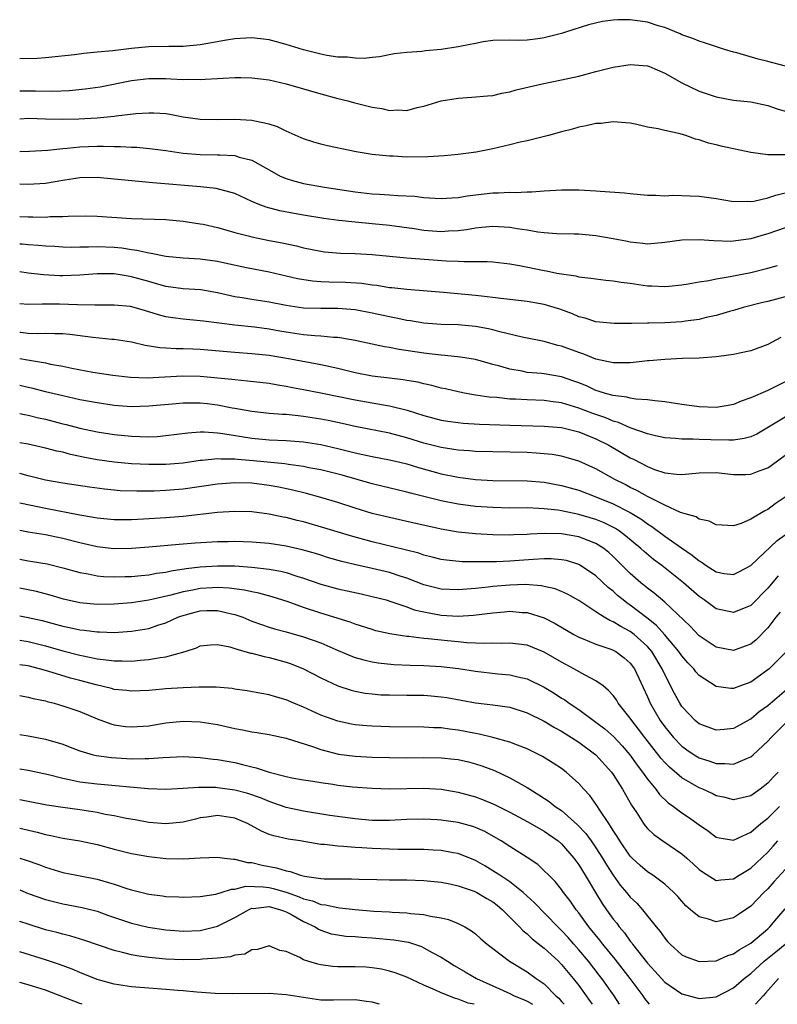
# Model space of a CAD drawing. Units: inches. Extents: x 2583000 to 2586000, y 1548000 to 1551000.
# Drawn here: x 2583000 to 2583088, y 1548000 to 1548114 of the extents above; entities that cross this region are included whole.
import ezdxf

# ---------------------------------------------------------------- set-up
doc = ezdxf.new("R2010")
doc.units = ezdxf.units.IN
doc.header["$MEASUREMENT"] = 0
doc.layers.add('LD25831548_2ft', color=9, linetype='Continuous')

msp = doc.modelspace()

# ---------------------------------------------------------------- linework, layer by layer
at = {"layer": 'LD25831548_2ft'}
for points, elevation in [([(2583089.04, 1548109.04), (2583087, 1548109.6), (2583085.86, 1548109.86), (2583083.4, 1548110.6), (2583083, 1548110.69), (2583081.97, 1548111), (2583079.73, 1548111.73), (2583079, 1548111.95), (2583078.27, 1548112.27), (2583077, 1548112.71), (2583076.81, 1548112.81), (2583075, 1548113.53), (2583074.25, 1548113.75), (2583073, 1548114.15), (2583071, 1548114.45), (2583069.55, 1548114.45), (2583069, 1548114.41), (2583067.76, 1548114.24), (2583066.15, 1548113.85), (2583063.47, 1548113), (2583063, 1548112.86), (2583061, 1548112.36), (2583060.24, 1548112.24), (2583059, 1548112.09), (2583058.03, 1548112.03), (2583057, 1548112.06), (2583055, 1548112.02), (2583053.88, 1548111.88), (2583053, 1548111.7), (2583051.39, 1548111.39), (2583051, 1548111.29), (2583049, 1548110.98), (2583047.17, 1548110.83), (2583046.76, 1548110.76), (2583045, 1548110.65), (2583043.53, 1548110.47), (2583041.85, 1548110.15), (2583041, 1548110.07), (2583040.06, 1548109.94), (2583039, 1548109.96), (2583038.11, 1548110.11), (2583037, 1548110.1), (2583035.72, 1548110.28), (2583035, 1548110.44), (2583033, 1548110.94), (2583031, 1548111.56), (2583029, 1548112.12), (2583027, 1548112.34), (2583026.31, 1548112.31), (2583025, 1548112.21), (2583024.06, 1548112.06), (2583021, 1548111.53), (2583019, 1548111.34), (2583017.33, 1548111.33), (2583015, 1548111.29), (2583013, 1548111.11), (2583010.84, 1548110.84), (2583009, 1548110.66), (2583007.46, 1548110.54), (2583006.38, 1548110.38), (2583003, 1548110), (2583002.05, 1548109.95), (2583000, 1548109.89)], 7006), ([(2583000, 1548106.19), (2583001, 1548106.2), (2583001.82, 1548106.18), (2583003.84, 1548106.16), (2583005.77, 1548106.23), (2583007.6, 1548106.4), (2583009.34, 1548106.66), (2583013, 1548107.37), (2583015, 1548107.61), (2583017, 1548107.61), (2583017.59, 1548107.59), (2583019, 1548107.51), (2583019.53, 1548107.53), (2583021, 1548107.5), (2583021.55, 1548107.55), (2583023, 1548107.61), (2583023.67, 1548107.67), (2583025, 1548107.72), (2583025.73, 1548107.73), (2583027, 1548107.71), (2583029, 1548107.46), (2583031, 1548107.01), (2583035, 1548105.82), (2583037, 1548105.29), (2583038.17, 1548105), (2583038.82, 1548104.82), (2583041, 1548104.28), (2583042.11, 1548104.11), (2583043, 1548103.9), (2583043.96, 1548103.96), (2583045, 1548103.91), (2583046.23, 1548104.23), (2583047, 1548104.39), (2583049, 1548105), (2583051, 1548105.34), (2583052.57, 1548105.43), (2583054.39, 1548105.61), (2583055, 1548105.65), (2583056.08, 1548105.92), (2583057, 1548106.07), (2583057.72, 1548106.28), (2583060.74, 1548107), (2583063, 1548107.46), (2583065, 1548107.9), (2583067, 1548108.41), (2583069, 1548108.94), (2583071, 1548109.26), (2583073, 1548109.08), (2583073.22, 1548109), (2583075, 1548108.24), (2583077, 1548107.11), (2583079, 1548106.15), (2583081, 1548105.47), (2583083, 1548105.09), (2583085, 1548104.89), (2583087, 1548104.48), (2583088.08, 1548104.08), (2583089, 1548103.83)], 7008), ([(2583089, 1548098.75), (2583087.24, 1548098.76), (2583087, 1548098.73), (2583085.01, 1548099.01), (2583081.71, 1548099.71), (2583081, 1548099.9), (2583080.09, 1548100.09), (2583079, 1548100.49), (2583078.58, 1548100.58), (2583077.46, 1548101), (2583076.8, 1548101.19), (2583075, 1548101.56), (2583074.25, 1548101.75), (2583073, 1548101.95), (2583071.75, 1548102.25), (2583071, 1548102.41), (2583070.48, 1548102.48), (2583069, 1548102.59), (2583067.6, 1548102.4), (2583067, 1548102.37), (2583065.88, 1548102.12), (2583065, 1548101.95), (2583064.26, 1548101.74), (2583063, 1548101.42), (2583061.49, 1548101), (2583059, 1548100.38), (2583058.21, 1548100.21), (2583057, 1548099.9), (2583055, 1548099.43), (2583053.06, 1548099.06), (2583051, 1548098.8), (2583049.36, 1548098.64), (2583047.49, 1548098.51), (2583045, 1548098.49), (2583043.43, 1548098.57), (2583043, 1548098.58), (2583041, 1548098.79), (2583039.11, 1548099.11), (2583035.78, 1548099.78), (2583035, 1548099.97), (2583034.2, 1548100.2), (2583033, 1548100.6), (2583032.73, 1548100.73), (2583031, 1548101.5), (2583029.98, 1548101.98), (2583029, 1548102.31), (2583027.35, 1548102.65), (2583027, 1548102.75), (2583025, 1548102.86), (2583023, 1548102.81), (2583021, 1548102.85), (2583019, 1548103.14), (2583017.44, 1548103.44), (2583017, 1548103.49), (2583015.59, 1548103.59), (2583015, 1548103.6), (2583013.5, 1548103.5), (2583011.23, 1548103.23), (2583011, 1548103.18), (2583009, 1548103), (2583006.89, 1548102.89), (2583005, 1548102.85), (2583003, 1548102.89), (2583001.05, 1548102.95), (2583000, 1548102.9)], 7010), ([(2583000, 1548099.13), (2583001.16, 1548099.16), (2583003.28, 1548099.28), (2583005, 1548099.48), (2583005.51, 1548099.51), (2583007, 1548099.67), (2583009, 1548099.74), (2583009.76, 1548099.76), (2583011, 1548099.71), (2583011.72, 1548099.72), (2583013, 1548099.64), (2583013.62, 1548099.62), (2583015.45, 1548099.45), (2583017, 1548099.25), (2583019, 1548098.95), (2583021, 1548098.79), (2583023, 1548098.76), (2583023.27, 1548098.73), (2583025, 1548098.65), (2583025.53, 1548098.46), (2583027, 1548098.11), (2583029, 1548096.98), (2583030.28, 1548096.28), (2583031, 1548095.98), (2583031.74, 1548095.74), (2583033, 1548095.42), (2583035.43, 1548095), (2583039, 1548094.43), (2583041, 1548094.22), (2583041.84, 1548094.16), (2583043, 1548094.11), (2583043.98, 1548094.02), (2583045.95, 1548093.95), (2583047, 1548093.8), (2583048.31, 1548093.69), (2583049, 1548093.66), (2583050.25, 1548093.75), (2583051, 1548093.78), (2583052.02, 1548093.98), (2583055, 1548094.33), (2583055.67, 1548094.33), (2583057, 1548094.42), (2583057.62, 1548094.38), (2583059, 1548094.45), (2583059.56, 1548094.44), (2583061, 1548094.55), (2583063, 1548094.68), (2583065, 1548094.69), (2583067, 1548094.57), (2583067.48, 1548094.52), (2583070.31, 1548094.31), (2583071, 1548094.24), (2583073, 1548094.05), (2583073.96, 1548094.04), (2583075, 1548093.97), (2583075.96, 1548094.04), (2583077, 1548094.01), (2583077.96, 1548093.96), (2583079, 1548093.95), (2583081, 1548093.66), (2583083, 1548093.32), (2583084.66, 1548093.34), (2583085, 1548093.32), (2583085.37, 1548093.37), (2583087, 1548093.75), (2583087.93, 1548094.07), (2583089, 1548094.34)], 7012), ([(2583089, 1548090.24), (2583087, 1548089.56), (2583086.56, 1548089.44), (2583085, 1548088.97), (2583083, 1548088.69), (2583082.67, 1548088.67), (2583080.73, 1548088.73), (2583079, 1548088.88), (2583077, 1548088.83), (2583075, 1548088.54), (2583073, 1548088.37), (2583072.45, 1548088.45), (2583071, 1548088.59), (2583070.67, 1548088.67), (2583069, 1548088.99), (2583067, 1548089.33), (2583065, 1548089.51), (2583064.49, 1548089.51), (2583062.44, 1548089.56), (2583061, 1548089.68), (2583060.24, 1548089.76), (2583059, 1548089.98), (2583057.85, 1548090.15), (2583057, 1548090.31), (2583055, 1548090.43), (2583053.72, 1548090.28), (2583053, 1548090.23), (2583051.96, 1548090.04), (2583051, 1548089.92), (2583049.87, 1548089.87), (2583049, 1548089.81), (2583047, 1548089.96), (2583045.87, 1548090.13), (2583043, 1548090.52), (2583041, 1548090.72), (2583039, 1548090.9), (2583037.1, 1548091.1), (2583035.35, 1548091.35), (2583033, 1548091.73), (2583031.92, 1548091.92), (2583030.23, 1548092.23), (2583028.65, 1548092.65), (2583027.73, 1548093), (2583027, 1548093.31), (2583025, 1548094.23), (2583022.83, 1548094.83), (2583021.02, 1548095.02), (2583015.47, 1548095.47), (2583011, 1548095.92), (2583009, 1548096.09), (2583007, 1548096.05), (2583005, 1548095.75), (2583003, 1548095.41), (2583001, 1548095.29), (2583000, 1548095.32)], 7014), ([(2583000, 1548091.59), (2583001, 1548091.53), (2583001.54, 1548091.54), (2583003, 1548091.51), (2583003.56, 1548091.56), (2583005, 1548091.57), (2583005.63, 1548091.63), (2583007.64, 1548091.64), (2583009, 1548091.61), (2583013, 1548091.34), (2583017, 1548091.21), (2583019, 1548091.05), (2583021, 1548090.74), (2583021.32, 1548090.68), (2583023, 1548090.29), (2583023.98, 1548090.02), (2583025, 1548089.72), (2583026.72, 1548089.28), (2583027, 1548089.2), (2583029, 1548088.8), (2583030.52, 1548088.52), (2583032.17, 1548088.17), (2583033, 1548087.95), (2583035, 1548087.53), (2583035.46, 1548087.46), (2583037.31, 1548087.31), (2583039, 1548087.29), (2583041, 1548087.16), (2583043, 1548086.95), (2583045, 1548086.77), (2583049.57, 1548086.43), (2583051, 1548086.39), (2583051.66, 1548086.34), (2583054.36, 1548086.36), (2583055, 1548086.32), (2583057, 1548086.09), (2583058.11, 1548085.89), (2583061, 1548085.28), (2583061.24, 1548085.24), (2583062.45, 1548085), (2583063, 1548084.9), (2583064.66, 1548084.66), (2583065, 1548084.57), (2583066.42, 1548084.42), (2583067, 1548084.31), (2583068.17, 1548084.17), (2583069, 1548084.11), (2583069.94, 1548083.94), (2583071, 1548083.83), (2583073, 1548083.51), (2583073.52, 1548083.52), (2583075, 1548083.42), (2583075.49, 1548083.49), (2583077, 1548083.63), (2583077.73, 1548083.73), (2583079, 1548083.97), (2583080.12, 1548084.12), (2583081, 1548084.33), (2583082.6, 1548084.6), (2583083, 1548084.69), (2583085, 1548085.07), (2583087, 1548085.56), (2583088.13, 1548085.87)], 7016), ([(2583089, 1548082.24), (2583087, 1548081.71), (2583086.42, 1548081.58), (2583084.12, 1548081), (2583083, 1548080.66), (2583082.55, 1548080.55), (2583081, 1548080.07), (2583079.83, 1548079.83), (2583079, 1548079.61), (2583077.4, 1548079.4), (2583077, 1548079.33), (2583075, 1548079.2), (2583073.16, 1548079.16), (2583073, 1548079.17), (2583071.14, 1548079.14), (2583071, 1548079.15), (2583069.13, 1548079.13), (2583067, 1548079.33), (2583065.75, 1548079.75), (2583065, 1548079.93), (2583064.27, 1548080.27), (2583062.8, 1548080.8), (2583062.16, 1548081), (2583061, 1548081.34), (2583059, 1548081.68), (2583057, 1548081.93), (2583055.96, 1548082.04), (2583055, 1548082.17), (2583053.7, 1548082.3), (2583053, 1548082.39), (2583049.27, 1548082.73), (2583045, 1548083.08), (2583043.28, 1548083.28), (2583043, 1548083.3), (2583041.54, 1548083.54), (2583041, 1548083.59), (2583039.77, 1548083.77), (2583037.9, 1548083.9), (2583035.94, 1548083.94), (2583035, 1548083.99), (2583034.05, 1548084.05), (2583032.32, 1548084.32), (2583029, 1548085.09), (2583026.39, 1548085.61), (2583023.84, 1548086.16), (2583023, 1548086.35), (2583021, 1548086.62), (2583019, 1548086.73), (2583017, 1548086.91), (2583015.27, 1548087.27), (2583015, 1548087.3), (2583013.63, 1548087.63), (2583013, 1548087.69), (2583011.88, 1548087.88), (2583011, 1548087.96), (2583009, 1548088.06), (2583008.01, 1548088.01), (2583007, 1548088.01), (2583005.99, 1548087.99), (2583005, 1548088), (2583004.07, 1548088.07), (2583003, 1548088.11), (2583002.2, 1548088.2), (2583001, 1548088.27), (2583000.34, 1548088.34), (2583000, 1548088.36)], 7018), ([(2583088.51, 1548077.49), (2583087, 1548076.71), (2583085, 1548075.97), (2583083.69, 1548075.69), (2583083, 1548075.53), (2583081.31, 1548075.31), (2583081, 1548075.25), (2583079, 1548075.11), (2583077.06, 1548075.06), (2583075, 1548074.96), (2583073.21, 1548074.79), (2583073, 1548074.79), (2583071.39, 1548074.61), (2583071, 1548074.58), (2583069.44, 1548074.56), (2583069, 1548074.57), (2583067, 1548075.01), (2583065.59, 1548075.59), (2583065, 1548075.76), (2583063, 1548076.49), (2583062.58, 1548076.58), (2583061, 1548077.05), (2583058.44, 1548077.56), (2583055.84, 1548078.16), (2583055, 1548078.4), (2583054.52, 1548078.52), (2583053, 1548078.8), (2583051, 1548078.97), (2583049, 1548079.03), (2583047, 1548079.19), (2583045.45, 1548079.45), (2583045, 1548079.5), (2583043.77, 1548079.77), (2583043, 1548079.91), (2583041, 1548080.35), (2583039, 1548080.71), (2583037, 1548080.88), (2583035, 1548080.88), (2583033, 1548080.93), (2583031, 1548081.21), (2583029, 1548081.6), (2583027, 1548081.91), (2583025.88, 1548082.12), (2583025, 1548082.25), (2583023, 1548082.71), (2583021.05, 1548083.05), (2583019, 1548083.18), (2583017, 1548083.44), (2583015.79, 1548083.79), (2583015, 1548084), (2583013, 1548084.58), (2583012.63, 1548084.63), (2583011, 1548084.92), (2583009, 1548084.92), (2583007, 1548084.74), (2583005, 1548084.66), (2583004.67, 1548084.67), (2583002.78, 1548084.78), (2583001, 1548085), (2583000, 1548085.16)], 7020), ([(2583089, 1548072.36), (2583087, 1548071.35), (2583085, 1548070.48), (2583083.9, 1548070.1), (2583083, 1548069.73), (2583082.39, 1548069.61), (2583081, 1548069.39), (2583079, 1548069.46), (2583077, 1548069.74), (2583075, 1548070.05), (2583073.85, 1548070.15), (2583073, 1548070.28), (2583071.66, 1548070.34), (2583071, 1548070.47), (2583070.59, 1548070.59), (2583069, 1548070.75), (2583068.12, 1548071), (2583067.28, 1548071.28), (2583067, 1548071.35), (2583065.89, 1548071.89), (2583065, 1548072.24), (2583064.45, 1548072.45), (2583063, 1548072.93), (2583061, 1548073.27), (2583060.69, 1548073.31), (2583059, 1548073.46), (2583058.42, 1548073.58), (2583057, 1548073.81), (2583055.82, 1548074.18), (2583055, 1548074.39), (2583053, 1548074.96), (2583051.24, 1548075.24), (2583049.43, 1548075.43), (2583049, 1548075.45), (2583047.63, 1548075.63), (2583047, 1548075.69), (2583044.11, 1548076.11), (2583043, 1548076.34), (2583042.43, 1548076.43), (2583039, 1548077.16), (2583037.44, 1548077.44), (2583037, 1548077.49), (2583036.5, 1548077.5), (2583035, 1548077.68), (2583034.3, 1548077.7), (2583033, 1548077.83), (2583031, 1548078.11), (2583030.24, 1548078.24), (2583029, 1548078.46), (2583027.3, 1548078.7), (2583025, 1548078.94), (2583021.39, 1548079.39), (2583021, 1548079.46), (2583019, 1548079.63), (2583017.8, 1548079.8), (2583017, 1548079.92), (2583016.14, 1548080.14), (2583015, 1548080.51), (2583014.61, 1548080.61), (2583013.31, 1548081), (2583012.9, 1548081.1), (2583011, 1548081.28), (2583009, 1548081.27), (2583008.75, 1548081.25), (2583006.71, 1548081.29), (2583004.62, 1548081.38), (2583003, 1548081.37), (2583002.61, 1548081.39), (2583001, 1548081.34), (2583000, 1548081.44)], 7022), ([(2583089, 1548068.23), (2583087.07, 1548067.07), (2583085.71, 1548066.29), (2583085, 1548065.96), (2583084.25, 1548065.75), (2583083, 1548065.59), (2583082.44, 1548065.56), (2583080.38, 1548065.62), (2583079, 1548065.65), (2583078.31, 1548065.69), (2583077, 1548065.68), (2583076.24, 1548065.76), (2583075, 1548065.86), (2583073.91, 1548066.09), (2583073, 1548066.32), (2583071, 1548067.02), (2583069.64, 1548067.64), (2583069, 1548067.79), (2583068.16, 1548068.16), (2583066.66, 1548068.66), (2583065, 1548069.3), (2583063, 1548069.92), (2583062.04, 1548070.04), (2583061, 1548070.19), (2583059, 1548070.26), (2583057.66, 1548070.34), (2583057, 1548070.35), (2583055.48, 1548070.52), (2583054.58, 1548070.58), (2583053, 1548070.82), (2583051.91, 1548071), (2583051, 1548071.18), (2583049.53, 1548071.53), (2583049, 1548071.63), (2583047.93, 1548071.93), (2583047, 1548072.11), (2583046.3, 1548072.3), (2583045, 1548072.5), (2583044.58, 1548072.58), (2583043, 1548072.77), (2583041, 1548073.03), (2583039, 1548073.42), (2583037, 1548073.9), (2583035, 1548074.34), (2583031.47, 1548075), (2583029, 1548075.4), (2583027, 1548075.61), (2583025, 1548075.75), (2583021, 1548076.13), (2583020.15, 1548076.15), (2583019, 1548076.21), (2583018.2, 1548076.2), (2583017, 1548076.28), (2583016.31, 1548076.31), (2583014.59, 1548076.59), (2583013, 1548076.95), (2583011, 1548077.27), (2583010.71, 1548077.29), (2583008.49, 1548077.51), (2583005.85, 1548077.85), (2583005, 1548077.93), (2583004.07, 1548077.93), (2583003, 1548077.99), (2583002.06, 1548077.94), (2583001, 1548077.98), (2583000.08, 1548078.08), (2583000, 1548078.09)], 7024), ([(2583000, 1548075.06), (2583000.91, 1548074.91), (2583001.14, 1548074.86), (2583003, 1548074.55), (2583003.59, 1548074.41), (2583005, 1548074.17), (2583006.07, 1548073.93), (2583008.51, 1548073.49), (2583010.85, 1548073.15), (2583012.9, 1548072.9), (2583014.83, 1548072.83), (2583018.94, 1548073.06), (2583021, 1548073.02), (2583024.66, 1548072.66), (2583025, 1548072.61), (2583026.49, 1548072.49), (2583029, 1548072.19), (2583030.01, 1548072.01), (2583031, 1548071.86), (2583031.71, 1548071.71), (2583033, 1548071.47), (2583035, 1548071.09), (2583039, 1548070.27), (2583042.31, 1548069.69), (2583043, 1548069.58), (2583045.07, 1548069.07), (2583047, 1548068.44), (2583049, 1548067.9), (2583049.78, 1548067.78), (2583051, 1548067.62), (2583051.56, 1548067.56), (2583053.45, 1548067.45), (2583057, 1548067.32), (2583061, 1548067.22), (2583063, 1548067.03), (2583065, 1548066.54), (2583067, 1548065.74), (2583068.5, 1548065), (2583071, 1548063.52), (2583071.36, 1548063.36), (2583073, 1548062.5), (2583073.82, 1548062.18), (2583075, 1548061.79), (2583076.38, 1548061.62), (2583077, 1548061.59), (2583079, 1548061.78), (2583081, 1548061.83), (2583083, 1548061.6), (2583084.4, 1548061.6), (2583085, 1548061.61), (2583086, 1548062), (2583087, 1548062.36), (2583087.38, 1548062.62), (2583089, 1548063.82)], 7026), ([(2583089, 1548058.94), (2583087.84, 1548058.16), (2583087, 1548057.5), (2583086.65, 1548057.35), (2583085, 1548056.39), (2583083.89, 1548055.89), (2583083, 1548055.61), (2583081.68, 1548055.68), (2583081, 1548055.72), (2583080.17, 1548056.17), (2583079, 1548056.4), (2583078.65, 1548056.65), (2583077.39, 1548057), (2583076.83, 1548057.17), (2583075, 1548058.01), (2583073, 1548059.03), (2583071.74, 1548059.74), (2583071, 1548060.09), (2583070.41, 1548060.41), (2583069.2, 1548061), (2583067, 1548062.23), (2583065, 1548063.12), (2583063.56, 1548063.56), (2583063, 1548063.7), (2583061.9, 1548063.9), (2583061, 1548064), (2583060.07, 1548064.07), (2583059, 1548064.13), (2583055, 1548064.21), (2583053, 1548064.26), (2583052.32, 1548064.32), (2583051, 1548064.4), (2583050.49, 1548064.49), (2583049, 1548064.71), (2583047, 1548065.23), (2583045, 1548065.85), (2583043, 1548066.37), (2583039, 1548067.16), (2583037.5, 1548067.5), (2583035.85, 1548067.85), (2583035, 1548068.02), (2583033, 1548068.34), (2583032.39, 1548068.39), (2583031, 1548068.55), (2583030.56, 1548068.56), (2583029, 1548068.68), (2583027, 1548068.89), (2583025, 1548069.27), (2583024.69, 1548069.31), (2583023, 1548069.64), (2583021.78, 1548069.78), (2583021, 1548069.86), (2583020.13, 1548069.87), (2583019, 1548069.87), (2583018.19, 1548069.81), (2583015, 1548069.51), (2583013, 1548069.46), (2583011, 1548069.61), (2583009, 1548069.9), (2583007, 1548070.28), (2583005, 1548070.71), (2583003, 1548071.19), (2583001.57, 1548071.57), (2583001, 1548071.7), (2583000, 1548071.92)], 7028), ([(2583000, 1548068.66), (2583000.55, 1548068.55), (2583001, 1548068.49), (2583002.18, 1548068.18), (2583003, 1548068.01), (2583005, 1548067.49), (2583005.4, 1548067.4), (2583007, 1548066.98), (2583009, 1548066.54), (2583011, 1548066.24), (2583013, 1548066.04), (2583014.01, 1548065.99), (2583015, 1548065.98), (2583015.98, 1548066.02), (2583017, 1548066.11), (2583019.56, 1548066.44), (2583021, 1548066.53), (2583021.46, 1548066.54), (2583023, 1548066.43), (2583023.64, 1548066.36), (2583027, 1548065.79), (2583029, 1548065.61), (2583031, 1548065.54), (2583033, 1548065.38), (2583035, 1548065.06), (2583037, 1548064.6), (2583039, 1548064.1), (2583039.91, 1548063.91), (2583041, 1548063.66), (2583043, 1548063.28), (2583044.21, 1548063), (2583045, 1548062.81), (2583046.38, 1548062.38), (2583049, 1548061.66), (2583051, 1548061.26), (2583053, 1548061.02), (2583055, 1548060.9), (2583059, 1548060.86), (2583061, 1548060.7), (2583063, 1548060.32), (2583065, 1548059.75), (2583067, 1548058.99), (2583069, 1548058.18), (2583071, 1548057.15), (2583072.34, 1548056.34), (2583073, 1548055.84), (2583073.52, 1548055.53), (2583075, 1548054.42), (2583076.94, 1548053.06), (2583078.21, 1548052.21), (2583079, 1548051.53), (2583079.35, 1548051.35), (2583079.83, 1548051), (2583081, 1548050.26), (2583081.91, 1548050.09), (2583083, 1548049.96), (2583083.7, 1548050.3), (2583085, 1548051), (2583088.08, 1548053.92), (2583089, 1548054.57)], 7030), ([(2583088.18, 1548049.82), (2583087, 1548048.36), (2583085, 1548046.37), (2583083, 1548045.53), (2583081, 1548045.97), (2583079.6, 1548047), (2583079, 1548047.42), (2583077.18, 1548049), (2583074.66, 1548051), (2583073.71, 1548051.71), (2583072.62, 1548052.62), (2583072.23, 1548053), (2583070.46, 1548054.46), (2583069.73, 1548055), (2583069.29, 1548055.29), (2583067.97, 1548055.97), (2583067, 1548056.36), (2583065, 1548056.95), (2583063, 1548057.36), (2583062.58, 1548057.42), (2583061, 1548057.61), (2583060.35, 1548057.65), (2583059, 1548057.7), (2583057, 1548057.69), (2583055, 1548057.74), (2583053, 1548057.88), (2583051, 1548058.13), (2583049, 1548058.53), (2583045.43, 1548059.43), (2583045, 1548059.55), (2583041, 1548060.49), (2583037.49, 1548061.49), (2583035, 1548062.11), (2583033.63, 1548062.37), (2583033, 1548062.51), (2583031.25, 1548062.75), (2583030.83, 1548062.83), (2583027.18, 1548063.18), (2583025.32, 1548063.32), (2583025, 1548063.37), (2583023.37, 1548063.37), (2583023, 1548063.4), (2583021.21, 1548063.21), (2583021, 1548063.21), (2583019, 1548062.92), (2583017, 1548062.75), (2583015, 1548062.73), (2583013, 1548062.84), (2583011, 1548063.03), (2583009, 1548063.29), (2583007.56, 1548063.56), (2583005.92, 1548063.92), (2583005, 1548064.17), (2583004.31, 1548064.31), (2583003, 1548064.66), (2583001, 1548065.1), (2583000, 1548065.25)], 7032), ([(2583088.41, 1548045.59), (2583087.92, 1548045), (2583087, 1548043.75), (2583085.62, 1548042.38), (2583085, 1548041.88), (2583084.37, 1548041.63), (2583083, 1548041.13), (2583081, 1548041.5), (2583079, 1548042.83), (2583077.95, 1548043.95), (2583075, 1548046.73), (2583073.78, 1548047.78), (2583073, 1548048.36), (2583072.22, 1548049), (2583071, 1548050.09), (2583069, 1548052.06), (2583068.51, 1548052.51), (2583067.91, 1548053), (2583067, 1548053.58), (2583066.1, 1548053.9), (2583065, 1548054.34), (2583063, 1548054.67), (2583061, 1548054.73), (2583059.34, 1548054.66), (2583059, 1548054.62), (2583057.44, 1548054.56), (2583057, 1548054.53), (2583055, 1548054.56), (2583053, 1548054.68), (2583051, 1548054.89), (2583049, 1548055.24), (2583045, 1548056.14), (2583043, 1548056.58), (2583041, 1548057.07), (2583039, 1548057.68), (2583037, 1548058.32), (2583035, 1548058.91), (2583033.36, 1548059.36), (2583031.77, 1548059.77), (2583030.13, 1548060.13), (2583029, 1548060.32), (2583027, 1548060.56), (2583025, 1548060.63), (2583023, 1548060.47), (2583019, 1548059.89), (2583017, 1548059.71), (2583015.65, 1548059.65), (2583013.63, 1548059.63), (2583011.7, 1548059.7), (2583011, 1548059.76), (2583009.87, 1548059.87), (2583008.1, 1548060.1), (2583005, 1548060.58), (2583003, 1548060.92), (2583001, 1548061.42), (2583000, 1548061.72)], 7034), ([(2583089.18, 1548041), (2583087.16, 1548039), (2583087, 1548038.86), (2583085, 1548037.43), (2583083.8, 1548037), (2583083, 1548036.7), (2583082.7, 1548036.7), (2583081, 1548036.93), (2583079, 1548038.22), (2583078.63, 1548038.63), (2583078.37, 1548039), (2583077.69, 1548039.69), (2583077, 1548040.49), (2583076.66, 1548041), (2583074.99, 1548043), (2583074.05, 1548044.05), (2583072.94, 1548044.94), (2583071, 1548046.41), (2583070.64, 1548046.64), (2583070.18, 1548047), (2583069.53, 1548047.53), (2583069, 1548048.01), (2583068.44, 1548048.44), (2583067, 1548049.8), (2583065.09, 1548051.09), (2583065, 1548051.14), (2583063.57, 1548051.57), (2583063, 1548051.68), (2583061.78, 1548051.78), (2583061, 1548051.78), (2583059.72, 1548051.72), (2583057, 1548051.5), (2583055.45, 1548051.45), (2583053.43, 1548051.43), (2583053, 1548051.45), (2583051.44, 1548051.44), (2583049.61, 1548051.61), (2583049, 1548051.7), (2583047.98, 1548051.98), (2583047, 1548052.22), (2583046.43, 1548052.43), (2583044.84, 1548052.84), (2583041, 1548053.75), (2583038.46, 1548054.46), (2583035.38, 1548055.38), (2583033, 1548056.07), (2583032.25, 1548056.25), (2583031, 1548056.58), (2583030.64, 1548056.64), (2583029, 1548056.99), (2583027, 1548057.25), (2583025, 1548057.3), (2583023, 1548057.15), (2583019, 1548056.72), (2583017, 1548056.56), (2583014.39, 1548056.39), (2583013, 1548056.32), (2583011, 1548056.3), (2583009, 1548056.49), (2583008.58, 1548056.58), (2583007, 1548056.85), (2583003, 1548057.62), (2583000.21, 1548058.21), (2583000, 1548058.27)], 7036), ([(2583089.69, 1548037), (2583087, 1548034.71), (2583086, 1548034), (2583085, 1548033.14), (2583084.9, 1548033.1), (2583083, 1548032.05), (2583081.93, 1548031.93), (2583081, 1548031.85), (2583079, 1548032.62), (2583078.55, 1548033), (2583077, 1548034.62), (2583076.75, 1548035), (2583076.12, 1548036.12), (2583075, 1548038.32), (2583074.7, 1548039), (2583073.52, 1548041), (2583073, 1548041.61), (2583071.46, 1548043), (2583071, 1548043.35), (2583069.9, 1548043.9), (2583069, 1548044.47), (2583068.61, 1548044.61), (2583067.96, 1548045), (2583067, 1548045.62), (2583065, 1548046.95), (2583063.69, 1548047.69), (2583063, 1548048), (2583062.28, 1548048.28), (2583061, 1548048.58), (2583060.66, 1548048.66), (2583058.79, 1548048.79), (2583057, 1548048.73), (2583055, 1548048.56), (2583054.48, 1548048.48), (2583053, 1548048.33), (2583051, 1548048.18), (2583049, 1548048.27), (2583047, 1548048.75), (2583045, 1548049.53), (2583044.23, 1548049.77), (2583043, 1548050.19), (2583041, 1548050.66), (2583039.08, 1548051.07), (2583037.46, 1548051.46), (2583035.91, 1548051.91), (2583035, 1548052.19), (2583034.39, 1548052.39), (2583032.84, 1548052.84), (2583031, 1548053.27), (2583029, 1548053.56), (2583027, 1548053.72), (2583025, 1548053.78), (2583024.24, 1548053.76), (2583023, 1548053.75), (2583020.39, 1548053.61), (2583018.54, 1548053.46), (2583015, 1548053.12), (2583013, 1548052.98), (2583010.96, 1548052.96), (2583009, 1548053.19), (2583007, 1548053.65), (2583005, 1548054.15), (2583003.55, 1548054.45), (2583003, 1548054.56), (2583001, 1548054.88), (2583000, 1548055.06)], 7038), ([(2583000, 1548051.74), (2583001, 1548051.56), (2583001.49, 1548051.49), (2583003.19, 1548051.19), (2583005, 1548050.74), (2583007, 1548050.19), (2583007.97, 1548050.03), (2583009, 1548049.81), (2583009.73, 1548049.73), (2583011, 1548049.67), (2583012.28, 1548049.72), (2583013, 1548049.73), (2583014.14, 1548049.86), (2583015, 1548049.93), (2583015.89, 1548050.11), (2583017, 1548050.25), (2583017.61, 1548050.39), (2583019.35, 1548050.65), (2583021, 1548050.85), (2583023, 1548050.97), (2583025, 1548050.95), (2583027, 1548050.81), (2583029, 1548050.58), (2583030.35, 1548050.35), (2583031, 1548050.19), (2583032.23, 1548049.77), (2583033, 1548049.54), (2583035, 1548048.82), (2583037, 1548048.28), (2583039.71, 1548047.71), (2583041, 1548047.42), (2583042.62, 1548047), (2583043.16, 1548046.84), (2583045, 1548046.2), (2583045.87, 1548045.87), (2583047, 1548045.61), (2583049, 1548045.24), (2583051, 1548045.13), (2583052.78, 1548045.22), (2583055, 1548045.49), (2583056.39, 1548045.61), (2583057, 1548045.68), (2583058.44, 1548045.56), (2583059, 1548045.53), (2583061, 1548044.91), (2583062.28, 1548044.28), (2583064.45, 1548043), (2583065, 1548042.69), (2583065.5, 1548042.5), (2583067, 1548041.85), (2583068.73, 1548041.27), (2583069, 1548041.17), (2583069.31, 1548041), (2583070.29, 1548040.29), (2583071, 1548039.66), (2583071.48, 1548039), (2583073, 1548035.73), (2583073.31, 1548035), (2583074.46, 1548033), (2583075, 1548032.25), (2583076.02, 1548031), (2583077, 1548030), (2583077.58, 1548029.58), (2583078.44, 1548029), (2583079, 1548028.65), (2583080.26, 1548028.26), (2583081, 1548027.98), (2583082.01, 1548028.01), (2583083, 1548027.92), (2583084.63, 1548028.63), (2583085, 1548028.76), (2583085.28, 1548029), (2583087, 1548030.57), (2583087.38, 1548031), (2583089.35, 1548033)], 7040), ([(2583088.18, 1548027), (2583087.6, 1548026.4), (2583087, 1548025.69), (2583086.09, 1548025), (2583085, 1548024.22), (2583083, 1548023.77), (2583082.02, 1548024.02), (2583081, 1548024.24), (2583080.5, 1548024.5), (2583079.43, 1548025), (2583079, 1548025.18), (2583077, 1548026.34), (2583075.55, 1548027.55), (2583075, 1548028.11), (2583074.57, 1548028.57), (2583072.67, 1548031), (2583071.97, 1548031.97), (2583071.17, 1548033), (2583071, 1548033.27), (2583069.6, 1548035), (2583069.38, 1548035.38), (2583069, 1548035.89), (2583068.48, 1548036.48), (2583067.83, 1548037), (2583067, 1548037.61), (2583065.75, 1548038.25), (2583064.44, 1548039), (2583063, 1548039.77), (2583061, 1548040.95), (2583059, 1548041.74), (2583057, 1548041.99), (2583056.05, 1548041.95), (2583055, 1548041.96), (2583054.07, 1548041.93), (2583053, 1548041.99), (2583051.98, 1548042.02), (2583051, 1548042.13), (2583049.75, 1548042.25), (2583047.5, 1548042.5), (2583047, 1548042.54), (2583045.25, 1548042.75), (2583045, 1548042.76), (2583043.05, 1548043.05), (2583041.43, 1548043.43), (2583041, 1548043.56), (2583039, 1548044.2), (2583038.43, 1548044.43), (2583035, 1548045.45), (2583033, 1548046.11), (2583031.22, 1548046.78), (2583029.37, 1548047.37), (2583027.79, 1548047.79), (2583027, 1548047.93), (2583026.14, 1548048.14), (2583024.37, 1548048.37), (2583023, 1548048.44), (2583022.41, 1548048.41), (2583021, 1548048.32), (2583020.15, 1548048.15), (2583019, 1548047.96), (2583017.57, 1548047.57), (2583015, 1548046.98), (2583013, 1548046.67), (2583011, 1548046.51), (2583009, 1548046.49), (2583007, 1548046.67), (2583005.08, 1548047.08), (2583003.55, 1548047.55), (2583001.97, 1548047.97), (2583001, 1548048.18), (2583000, 1548048.36)], 7042), ([(2583000, 1548045.15), (2583001, 1548044.98), (2583002.6, 1548044.6), (2583004.18, 1548044.18), (2583005, 1548043.95), (2583005.8, 1548043.8), (2583007, 1548043.52), (2583007.48, 1548043.48), (2583009, 1548043.28), (2583009.28, 1548043.28), (2583011, 1548043.23), (2583013, 1548043.36), (2583015, 1548043.7), (2583016.06, 1548044.06), (2583017, 1548044.35), (2583018.4, 1548045), (2583018.84, 1548045.16), (2583020.41, 1548045.59), (2583021, 1548045.73), (2583021.76, 1548045.76), (2583023, 1548045.77), (2583024.61, 1548045.39), (2583025, 1548045.33), (2583025.93, 1548045), (2583027, 1548044.55), (2583028.13, 1548044.13), (2583029, 1548043.83), (2583029.64, 1548043.64), (2583031, 1548043.28), (2583033, 1548042.73), (2583035, 1548042.01), (2583036.76, 1548041.24), (2583038.5, 1548040.5), (2583039, 1548040.32), (2583040.03, 1548040.03), (2583041, 1548039.8), (2583041.69, 1548039.69), (2583043.5, 1548039.5), (2583045.42, 1548039.42), (2583047, 1548039.38), (2583049, 1548039.27), (2583051.03, 1548039.03), (2583053, 1548038.71), (2583055.58, 1548038.42), (2583057, 1548038.31), (2583057.93, 1548038.07), (2583059, 1548037.85), (2583061, 1548036.87), (2583062.16, 1548036.16), (2583063, 1548035.6), (2583063.38, 1548035.38), (2583063.89, 1548035), (2583065, 1548034.26), (2583067, 1548032.81), (2583068.03, 1548032.03), (2583069.08, 1548031.08), (2583070.05, 1548030.05), (2583070.95, 1548029), (2583071.8, 1548027.8), (2583072.43, 1548027), (2583073, 1548026.17), (2583073.97, 1548025), (2583074.4, 1548024.4), (2583075.42, 1548023.42), (2583076.04, 1548023), (2583077, 1548022.27), (2583077.76, 1548021.76), (2583079, 1548020.86), (2583080.11, 1548020.11), (2583081, 1548019.43), (2583081.34, 1548019.34), (2583083, 1548019.07), (2583085, 1548020), (2583086.18, 1548021), (2583087, 1548021.63), (2583087.67, 1548022.33), (2583088.35, 1548023)], 7044), ([(2583000, 1548042.34), (2583001, 1548042.18), (2583003, 1548041.66), (2583005, 1548041.09), (2583007, 1548040.57), (2583008.32, 1548040.32), (2583009, 1548040.15), (2583010.06, 1548040.06), (2583011, 1548039.91), (2583011.92, 1548039.92), (2583013, 1548039.89), (2583014, 1548040), (2583015, 1548040.08), (2583016.33, 1548040.33), (2583017, 1548040.4), (2583019.23, 1548041), (2583020.56, 1548041.44), (2583021, 1548041.66), (2583022.2, 1548041.8), (2583023, 1548041.83), (2583024.45, 1548041.55), (2583025, 1548041.37), (2583026.82, 1548040.82), (2583027, 1548040.8), (2583028.41, 1548040.41), (2583029, 1548040.3), (2583031, 1548039.77), (2583031.58, 1548039.58), (2583033.01, 1548039.01), (2583035, 1548037.94), (2583037, 1548037.03), (2583038.53, 1548036.53), (2583039, 1548036.41), (2583040.18, 1548036.18), (2583041, 1548036.07), (2583041.99, 1548035.99), (2583043, 1548035.96), (2583045, 1548035.95), (2583047, 1548035.92), (2583047.86, 1548035.86), (2583049, 1548035.75), (2583049.65, 1548035.65), (2583053, 1548035.06), (2583055, 1548034.83), (2583057, 1548034.53), (2583059, 1548033.9), (2583061, 1548032.92), (2583062.17, 1548032.17), (2583063, 1548031.74), (2583065, 1548030.47), (2583066.99, 1548029), (2583068.8, 1548027), (2583069, 1548026.72), (2583070.1, 1548025), (2583071.14, 1548023.14), (2583071.75, 1548022.25), (2583072.55, 1548021), (2583072.74, 1548020.74), (2583073, 1548020.44), (2583073.74, 1548019.74), (2583074.78, 1548019), (2583077, 1548017.49), (2583077.57, 1548017), (2583078.32, 1548016.32), (2583079, 1548015.68), (2583079.39, 1548015.39), (2583081, 1548014.38), (2583081.52, 1548014.48), (2583083, 1548014.57), (2583083.65, 1548015), (2583085, 1548015.83), (2583087, 1548017.69), (2583087.62, 1548018.38), (2583088.15, 1548019)], 7046), ([(2583089, 1548015.68), (2583087.74, 1548014.26), (2583087, 1548013.44), (2583086.53, 1548013), (2583085, 1548011.42), (2583083.57, 1548010.43), (2583083, 1548010.06), (2583082.13, 1548009.87), (2583081, 1548009.6), (2583080.1, 1548009.9), (2583079, 1548010.17), (2583077.99, 1548011), (2583077.46, 1548011.46), (2583076.52, 1548012.52), (2583076.05, 1548013), (2583075, 1548013.95), (2583073.6, 1548015), (2583073, 1548015.4), (2583072.15, 1548016.15), (2583071.23, 1548017), (2583071, 1548017.23), (2583069.77, 1548019), (2583069.49, 1548019.49), (2583069, 1548020.21), (2583068.71, 1548020.71), (2583068.5, 1548021), (2583067.44, 1548022.56), (2583067.1, 1548023.1), (2583066.28, 1548024.28), (2583065.59, 1548025), (2583065, 1548025.68), (2583063.54, 1548027), (2583063, 1548027.4), (2583062.04, 1548028.04), (2583060.8, 1548028.8), (2583059, 1548029.69), (2583057.89, 1548030.11), (2583057, 1548030.48), (2583055.03, 1548031.03), (2583053.42, 1548031.42), (2583053, 1548031.48), (2583051, 1548031.85), (2583049.97, 1548031.97), (2583049, 1548032.12), (2583048.15, 1548032.15), (2583047, 1548032.23), (2583043, 1548032.26), (2583041, 1548032.32), (2583040.37, 1548032.37), (2583039, 1548032.5), (2583038.57, 1548032.57), (2583037, 1548032.9), (2583035, 1548033.62), (2583033, 1548034.53), (2583031.87, 1548035), (2583031, 1548035.4), (2583029.74, 1548035.74), (2583029, 1548035.99), (2583028.13, 1548036.13), (2583026.44, 1548036.44), (2583025, 1548036.63), (2583024.69, 1548036.69), (2583022.85, 1548036.85), (2583020.85, 1548036.85), (2583019, 1548036.77), (2583017, 1548036.67), (2583016.63, 1548036.63), (2583015, 1548036.49), (2583013, 1548036.38), (2583012.46, 1548036.46), (2583011, 1548036.59), (2583010.69, 1548036.69), (2583008.88, 1548037.12), (2583007, 1548037.62), (2583005.92, 1548037.92), (2583003.26, 1548038.74), (2583002.32, 1548039), (2583001, 1548039.33), (2583000, 1548039.47)], 7048), ([(2583000, 1548035.88), (2583001, 1548035.72), (2583001.56, 1548035.56), (2583003, 1548035.27), (2583003.2, 1548035.2), (2583004.01, 1548035), (2583005, 1548034.71), (2583007, 1548034.02), (2583009, 1548033.2), (2583010.61, 1548032.61), (2583011, 1548032.5), (2583012.3, 1548032.3), (2583013, 1548032.24), (2583015, 1548032.37), (2583017, 1548032.7), (2583019, 1548032.92), (2583021, 1548032.85), (2583023, 1548032.52), (2583025, 1548032.07), (2583025.9, 1548031.91), (2583027, 1548031.67), (2583027.59, 1548031.59), (2583029, 1548031.36), (2583031, 1548030.95), (2583034.03, 1548029.97), (2583035, 1548029.6), (2583037.07, 1548029.07), (2583039, 1548028.84), (2583041, 1548028.74), (2583043, 1548028.67), (2583045, 1548028.66), (2583047, 1548028.69), (2583049, 1548028.66), (2583050.51, 1548028.51), (2583051, 1548028.44), (2583052.18, 1548028.18), (2583053, 1548027.97), (2583053.73, 1548027.73), (2583055.19, 1548027.19), (2583057, 1548026.33), (2583059, 1548025.2), (2583059.3, 1548025), (2583060.36, 1548024.36), (2583061.57, 1548023.57), (2583062.26, 1548023), (2583063, 1548022.51), (2583064.87, 1548020.87), (2583065.84, 1548019.84), (2583066.44, 1548019), (2583067, 1548018.19), (2583067.76, 1548017), (2583068.22, 1548016.22), (2583069, 1548015), (2583069.84, 1548013.85), (2583070.57, 1548013), (2583071, 1548012.46), (2583071.74, 1548011.74), (2583072.42, 1548011), (2583074.02, 1548009), (2583074.47, 1548008.47), (2583075, 1548007.68), (2583075.31, 1548007.31), (2583075.62, 1548007), (2583077, 1548005.77), (2583077.51, 1548005.51), (2583079, 1548004.97), (2583081, 1548005.06), (2583082.34, 1548005.66), (2583083, 1548005.85), (2583083.66, 1548006.34), (2583085, 1548007.11), (2583087, 1548008.79), (2583087.22, 1548009), (2583088.03, 1548009.97), (2583089, 1548011.11)], 7050), ([(2583000, 1548031.36), (2583001, 1548031.2), (2583003, 1548030.83), (2583005, 1548030.23), (2583005.88, 1548029.88), (2583007, 1548029.46), (2583008.55, 1548029), (2583008.91, 1548028.91), (2583010.67, 1548028.67), (2583013, 1548028.55), (2583014.58, 1548028.58), (2583015, 1548028.57), (2583016.69, 1548028.69), (2583019, 1548028.79), (2583021, 1548028.7), (2583022.51, 1548028.51), (2583023, 1548028.45), (2583025, 1548028.09), (2583025.89, 1548027.89), (2583027, 1548027.59), (2583027.49, 1548027.49), (2583029.02, 1548026.98), (2583031, 1548026.48), (2583031.66, 1548026.34), (2583033, 1548026.1), (2583034.07, 1548025.93), (2583035, 1548025.77), (2583036.42, 1548025.58), (2583037, 1548025.48), (2583038.71, 1548025.29), (2583041, 1548025.11), (2583043, 1548025.06), (2583047, 1548025.14), (2583049, 1548024.99), (2583051, 1548024.64), (2583053, 1548024.11), (2583053.81, 1548023.81), (2583055.22, 1548023.22), (2583057, 1548022.33), (2583059, 1548021.26), (2583060.43, 1548020.43), (2583061, 1548020.13), (2583062.61, 1548019), (2583063, 1548018.67), (2583064.44, 1548017), (2583065, 1548016.23), (2583065.76, 1548015), (2583066.95, 1548013), (2583067.72, 1548011.72), (2583068.22, 1548011), (2583069, 1548009.91), (2583069.42, 1548009.42), (2583069.71, 1548009), (2583070.31, 1548008.31), (2583071, 1548007.34), (2583071.16, 1548007.16), (2583071.26, 1548007), (2583073, 1548004.79), (2583073.86, 1548003.86), (2583074.61, 1548003), (2583075, 1548002.58), (2583077, 1548001.22), (2583079, 1548000.67), (2583081, 1548000.88), (2583083, 1548001.93), (2583084.22, 1548003), (2583085, 1548003.6), (2583086.57, 1548005), (2583087.91, 1548006.09), (2583088.99, 1548007)], 7052), ([(2583073.23, 1548000), (2583073, 1548000.27), (2583072.69, 1548000.69), (2583072.48, 1548001), (2583070.99, 1548003), (2583069.25, 1548005.25), (2583067.8, 1548007), (2583067.45, 1548007.45), (2583066.18, 1548009), (2583065, 1548010.65), (2583064.72, 1548011), (2583064.02, 1548012.02), (2583063.25, 1548013), (2583063, 1548013.36), (2583062.26, 1548014.26), (2583061.51, 1548015), (2583061, 1548015.53), (2583060.24, 1548016.24), (2583059, 1548017.08), (2583057, 1548018.33), (2583055.98, 1548019), (2583055.36, 1548019.36), (2583054.07, 1548020.07), (2583053, 1548020.57), (2583052.68, 1548020.68), (2583051, 1548021.15), (2583049, 1548021.41), (2583048.56, 1548021.44), (2583047, 1548021.51), (2583045, 1548021.47), (2583043, 1548021.36), (2583041, 1548021.36), (2583039, 1548021.55), (2583036.05, 1548021.95), (2583033, 1548022.46), (2583031, 1548022.89), (2583029.43, 1548023.43), (2583029, 1548023.56), (2583027.99, 1548023.99), (2583026.51, 1548024.51), (2583025, 1548024.9), (2583023, 1548025.17), (2583022.81, 1548025.19), (2583020.79, 1548025.21), (2583019, 1548025.08), (2583017, 1548024.98), (2583014.94, 1548025.06), (2583009, 1548025.58), (2583007, 1548025.83), (2583005.94, 1548026.06), (2583005, 1548026.23), (2583003.34, 1548026.66), (2583001, 1548027.17), (2583000, 1548027.33)], 7054), ([(2583069.76, 1548000), (2583069.13, 1548001), (2583067.7, 1548003), (2583067.39, 1548003.39), (2583066.14, 1548005), (2583065, 1548006.35), (2583064.42, 1548007), (2583063.76, 1548007.76), (2583063, 1548008.59), (2583062.57, 1548009), (2583059.84, 1548011.84), (2583058.56, 1548013), (2583057, 1548014.22), (2583055.81, 1548015), (2583055.34, 1548015.34), (2583054.09, 1548016.09), (2583053, 1548016.71), (2583051, 1548017.52), (2583050.39, 1548017.61), (2583049, 1548017.88), (2583048.09, 1548017.91), (2583047, 1548017.99), (2583046.01, 1548017.99), (2583045, 1548018.01), (2583043.99, 1548018.01), (2583043, 1548018.02), (2583041, 1548018.1), (2583039.8, 1548018.2), (2583039, 1548018.24), (2583037.65, 1548018.35), (2583037, 1548018.37), (2583035.44, 1548018.56), (2583035, 1548018.58), (2583032.62, 1548019), (2583031.21, 1548019.21), (2583029.57, 1548019.57), (2583029, 1548019.75), (2583028.11, 1548020.11), (2583026.49, 1548021), (2583025, 1548021.64), (2583023, 1548021.94), (2583021.75, 1548021.75), (2583021, 1548021.66), (2583020.46, 1548021.54), (2583019, 1548021.17), (2583017, 1548020.97), (2583015, 1548021.15), (2583013.44, 1548021.44), (2583012.39, 1548021.61), (2583011, 1548021.91), (2583009.92, 1548022.08), (2583009, 1548022.28), (2583007, 1548022.59), (2583005, 1548022.86), (2583003.15, 1548023.15), (2583001, 1548023.56), (2583000, 1548023.76)], 7056), ([(2583000, 1548020.46), (2583002.02, 1548020.02), (2583003, 1548019.74), (2583003.63, 1548019.63), (2583005, 1548019.31), (2583007, 1548018.99), (2583009, 1548018.57), (2583011, 1548018.03), (2583013, 1548017.53), (2583015, 1548017.17), (2583017, 1548016.94), (2583019, 1548016.9), (2583021, 1548017.04), (2583023, 1548017.12), (2583023.81, 1548017), (2583024.87, 1548016.87), (2583025, 1548016.87), (2583026.5, 1548016.5), (2583027, 1548016.48), (2583028.19, 1548016.19), (2583029.88, 1548015.88), (2583031, 1548015.51), (2583031.44, 1548015.44), (2583032.67, 1548015), (2583033.11, 1548014.89), (2583035, 1548014.63), (2583035.41, 1548014.59), (2583037, 1548014.58), (2583038.59, 1548014.59), (2583039.45, 1548014.55), (2583041.51, 1548014.49), (2583043, 1548014.46), (2583045, 1548014.45), (2583047, 1548014.39), (2583049, 1548014.19), (2583050, 1548014), (2583051, 1548013.78), (2583052.86, 1548013.14), (2583053, 1548013.09), (2583053.17, 1548013), (2583054.3, 1548012.3), (2583055, 1548011.9), (2583055.51, 1548011.51), (2583056.13, 1548011), (2583058.1, 1548009), (2583058.53, 1548008.53), (2583059, 1548008.18), (2583059.6, 1548007.6), (2583061, 1548006.53), (2583061.78, 1548005.78), (2583062.64, 1548005), (2583063, 1548004.64), (2583064.36, 1548003), (2583065, 1548002.18), (2583066.34, 1548000.34), (2583066.57, 1548000)], 7058), ([(2583000, 1548016.97), (2583000.75, 1548016.75), (2583002.24, 1548016.24), (2583003, 1548015.95), (2583005, 1548015.34), (2583006.64, 1548015), (2583009, 1548014.55), (2583009.66, 1548014.34), (2583011, 1548013.97), (2583012.58, 1548013.42), (2583013, 1548013.29), (2583015, 1548012.8), (2583016.61, 1548012.61), (2583017, 1548012.55), (2583018.5, 1548012.5), (2583019, 1548012.47), (2583021, 1548012.54), (2583022.82, 1548012.82), (2583023.44, 1548013), (2583024.62, 1548013.38), (2583025, 1548013.39), (2583026.28, 1548013.72), (2583028.33, 1548013.67), (2583029, 1548013.58), (2583029.47, 1548013.47), (2583031, 1548013.02), (2583032.5, 1548012.5), (2583033, 1548012.26), (2583034.03, 1548012.03), (2583035, 1548011.62), (2583035.57, 1548011.57), (2583037, 1548011.24), (2583037.23, 1548011.23), (2583039, 1548011.01), (2583041.16, 1548010.84), (2583043, 1548010.74), (2583043.3, 1548010.7), (2583045, 1548010.63), (2583045.44, 1548010.56), (2583047, 1548010.44), (2583047.76, 1548010.24), (2583049, 1548010.07), (2583049.87, 1548009.87), (2583051, 1548009.39), (2583051.75, 1548009), (2583052.55, 1548008.55), (2583053, 1548008.19), (2583053.62, 1548007.62), (2583054.34, 1548007), (2583056.97, 1548005), (2583059, 1548003.77), (2583060.05, 1548003), (2583061, 1548002.37), (2583062.34, 1548001), (2583062.7, 1548000.7), (2583063, 1548000.33), (2583063.29, 1548000)], 7060), ([(2583000, 1548013.29), (2583001, 1548012.89), (2583003, 1548012.19), (2583005, 1548011.69), (2583007.27, 1548011.27), (2583009, 1548010.84), (2583010.34, 1548010.34), (2583013, 1548009.42), (2583014.95, 1548008.95), (2583017, 1548008.65), (2583018.54, 1548008.54), (2583019, 1548008.51), (2583021, 1548008.59), (2583023, 1548009.07), (2583025, 1548010.09), (2583026.6, 1548011), (2583027, 1548011.16), (2583027.15, 1548011.15), (2583029, 1548011.35), (2583030.34, 1548011), (2583030.81, 1548010.81), (2583031, 1548010.76), (2583031.53, 1548010.47), (2583033, 1548009.62), (2583034.35, 1548009), (2583034.73, 1548008.73), (2583035, 1548008.61), (2583036.21, 1548008.21), (2583037, 1548008.06), (2583037.93, 1548007.93), (2583039, 1548007.87), (2583039.8, 1548007.8), (2583041, 1548007.74), (2583043.51, 1548007.51), (2583045.21, 1548007.21), (2583046.71, 1548006.71), (2583047, 1548006.57), (2583047.98, 1548006.02), (2583049, 1548005.49), (2583049.75, 1548005), (2583050.52, 1548004.52), (2583051.79, 1548003.79), (2583053.1, 1548003), (2583055, 1548002.13), (2583057, 1548001.24), (2583057.48, 1548001), (2583058.57, 1548000.57), (2583059, 1548000.35), (2583059.62, 1548000)], 7062), ([(2583052.85, 1548000), (2583052.15, 1548000.15), (2583051, 1548000.6), (2583050.67, 1548000.67), (2583049, 1548001.34), (2583048.34, 1548001.66), (2583047, 1548002.23), (2583045, 1548003.15), (2583043.66, 1548003.66), (2583043, 1548003.86), (2583042.07, 1548004.07), (2583041, 1548004.24), (2583040.3, 1548004.3), (2583039, 1548004.35), (2583037, 1548004.37), (2583036.41, 1548004.41), (2583035, 1548004.58), (2583034.65, 1548004.65), (2583033.49, 1548005), (2583033, 1548005.17), (2583032.57, 1548005.43), (2583031, 1548006.15), (2583030.26, 1548006.26), (2583029, 1548006.78), (2583027.64, 1548006.36), (2583027, 1548006.32), (2583026.17, 1548005.83), (2583025, 1548005.71), (2583024.5, 1548005.5), (2583023, 1548005.36), (2583021.24, 1548005.24), (2583021, 1548005.2), (2583019, 1548005.18), (2583017, 1548005.26), (2583015, 1548005.44), (2583013.63, 1548005.63), (2583013, 1548005.75), (2583011.97, 1548006.03), (2583011, 1548006.25), (2583007.46, 1548007.46), (2583005.93, 1548007.93), (2583005, 1548008.14), (2583004.33, 1548008.33), (2583003, 1548008.67), (2583001, 1548009.3), (2583000, 1548009.64)], 7064), ([(2583041.84, 1548000), (2583041, 1548000.23), (2583040.34, 1548000.34), (2583039, 1548000.51), (2583036.48, 1548000.48), (2583035, 1548000.5), (2583033, 1548000.78), (2583031, 1548001.12), (2583029, 1548001.26), (2583024.78, 1548001.22), (2583022.74, 1548001.26), (2583020.6, 1548001.4), (2583019, 1548001.56), (2583018.4, 1548001.6), (2583017, 1548001.73), (2583015, 1548001.87), (2583013, 1548002.04), (2583011, 1548002.34), (2583009, 1548002.89), (2583007, 1548003.69), (2583006.09, 1548004.09), (2583004.63, 1548004.63), (2583003, 1548005.16), (2583000, 1548006.1)], 7066), ([(2583007.25, 1548000), (2583007, 1548000.09), (2583003, 1548001.65), (2583001, 1548002.27), (2583000, 1548002.54)], 7068), ([(2583088.25, 1548003), (2583086.72, 1548001.28), (2583086.44, 1548001), (2583085.56, 1548000)], 7054)]:
    msp.add_lwpolyline(points, dxfattribs=dict(at, elevation=elevation))

doc.saveas('drawing.dxf')
